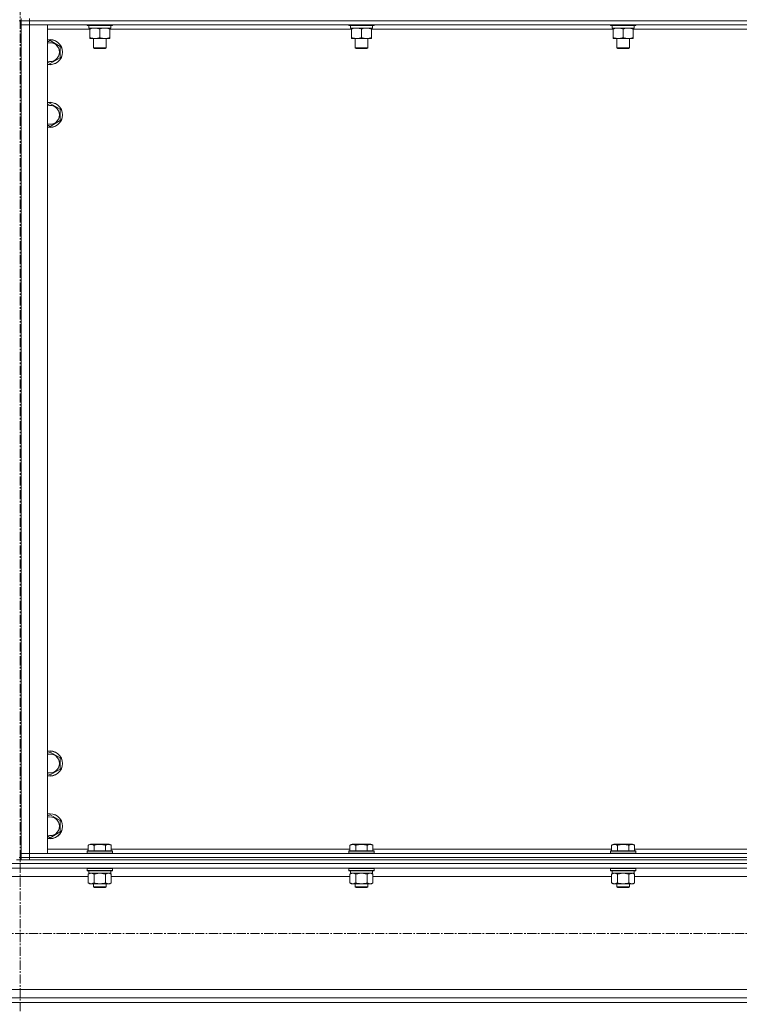
# Model space of a CAD drawing. Units: millimetres. Extents: x 0 to 30472, y -7 to 21000.
# Drawn here: x 26181 to 26868, y 13242 to 14183 of the extents above; entities that cross this region are included whole.
import ezdxf

# ---------------------------------------------------------------- set-up
doc = ezdxf.new("R2010")
doc.units = ezdxf.units.MM
doc.linetypes.add('K5LT_AXLED', pattern=[13.225, 8.725, -1.5, 1.5, -1.5])
doc.linetypes.add('K5LT_THIN', pattern=[0])
for name, color, linetype, true_color in [('OSI', 2, 'Continuous', 0xffff00), ('R', 1, 'Continuous', 0xff0000), ('WELDING', 7, 'Continuous', 0xffffff)]:
    doc.layers.add(name, color=color, linetype=linetype, true_color=true_color)

msp = doc.modelspace()

# ---------------------------------------------------------------- linework, layer by layer
at = {"layer": 'OSI', "color": 30, "linetype": 'K5LT_AXLED', "lineweight": 13, "true_color": 0xff8000}
for p, q in [((26181.1, 16576.83), (26181.1, 11318.87)), ((27547.1, 13309.73), (19178.1, 13309.73))]:
    msp.add_line(p, q, dxfattribs=at)
at = {"layer": 'R', "color": 7, "linetype": 'K5LT_THIN', "lineweight": 13}
for p, q in [((26182.1, 14182.21), (26182.1, 14184.21)), ((26190.1, 14182.21), (26190.1, 14184.21)), ((26182.1, 14182.21), (26180.1, 14182.21)), ((26182.1, 14182.21), (26182.1, 14178.21)), ((26182.1, 14182.21), (26190.1, 14182.21)), ((26190.1, 14182.21), (26182.1, 14182.21)), ((26182.1, 14178.21), (26190.1, 14178.21)), ((26182.1, 13386.21), (26182.1, 14178.21)), ((26190.1, 14178.21), (26182.1, 14178.21)), ((26182.1, 13386.21), (26182.1, 14178.21)), ((27574.1, 14182.21), (26190.1, 14182.21)), ((26190.1, 14182.21), (26190.1, 14178.21)), ((26190.1, 14182.21), (27574.1, 14182.21)), ((27574.1, 14178.21), (26190.1, 14178.21)), ((26190.1, 14178.21), (26207.1, 14178.21)), ((26190.1, 14178.21), (26190.1, 13386.21)), ((26207.1, 14178.21), (26207.1, 13386.21)), ((26245.1, 14178.21), (26245.1, 14178.01)), ((26269.1, 14178.01), (26245.1, 14178.01)), ((26245.1, 14178.01), (26245.27, 14177.71)), ((26268.92, 14177.71), (26245.27, 14177.71)), ((26246.65, 14175.21), (26246.73, 14176.58)), ((26246.65, 14175.21), (26246.85, 14175.21)), ((26267.6, 14175.21), (26246.85, 14175.21)), ((26247.6, 14174.36), (26247.6, 14175.21)), ((26266.6, 14175.21), (26266.6, 14174.36)), ((26267.6, 14177.71), (26267.6, 14175.21)), ((26269.1, 14178.01), (26268.92, 14177.71)), ((26269.1, 14178.21), (26269.1, 14178.01)), ((26495.1, 14178.21), (26495.1, 14178.01)), ((26519.1, 14178.01), (26495.1, 14178.01)), ((26495.1, 14178.01), (26495.27, 14177.71)), ((26518.92, 14177.71), (26495.27, 14177.71)), ((26496.65, 14175.21), (26496.73, 14176.58)), ((26496.65, 14175.21), (26496.85, 14175.21)), ((26517.6, 14175.21), (26496.85, 14175.21)), ((26497.6, 14174.36), (26497.6, 14175.21)), ((26516.6, 14175.21), (26516.6, 14174.36)), ((26517.6, 14177.71), (26517.6, 14175.21)), ((26519.1, 14178.01), (26518.92, 14177.71)), ((26519.1, 14178.21), (26519.1, 14178.01)), ((26745.1, 14178.21), (26745.1, 14178.01)), ((26769.1, 14178.01), (26745.1, 14178.01)), ((26745.1, 14178.01), (26745.27, 14177.71)), ((26768.92, 14177.71), (26745.27, 14177.71)), ((26746.65, 14175.21), (26746.73, 14176.58)), ((26746.65, 14175.21), (26746.85, 14175.21)), ((26767.6, 14175.21), (26746.85, 14175.21)), ((26747.6, 14174.36), (26747.6, 14175.21)), ((26766.6, 14175.21), (26766.6, 14174.36)), ((26767.6, 14177.71), (26767.6, 14175.21)), ((26769.1, 14178.01), (26768.92, 14177.71)), ((26769.1, 14178.21), (26769.1, 14178.01)), ((26247.6, 14174.21), (26207.1, 14174.21)), ((26247.6, 14174.36), (26247.6, 14166.05)), ((26247.6, 14165.21), (26247.6, 14166.05)), ((26266.6, 14165.21), (26247.6, 14165.21)), ((26251.1, 14165.21), (26251.1, 14156.28)), ((26257.1, 14174.36), (26257.1, 14166.05)), ((26263.1, 14165.21), (26263.1, 14156.28)), ((26266.6, 14174.36), (26266.6, 14166.05)), ((26497.6, 14174.21), (26266.6, 14174.21)), ((26266.6, 14166.05), (26266.6, 14165.21)), ((26497.6, 14174.36), (26497.6, 14166.05)), ((26497.6, 14165.21), (26497.6, 14166.05)), ((26516.6, 14165.21), (26497.6, 14165.21)), ((26501.1, 14165.21), (26501.1, 14156.28)), ((26507.1, 14174.36), (26507.1, 14166.05)), ((26513.1, 14165.21), (26513.1, 14156.28)), ((26516.6, 14174.36), (26516.6, 14166.05)), ((26747.6, 14174.21), (26516.6, 14174.21)), ((26516.6, 14166.05), (26516.6, 14165.21)), ((26747.6, 14174.36), (26747.6, 14166.05)), ((26747.6, 14165.21), (26747.6, 14166.05)), ((26766.6, 14165.21), (26747.6, 14165.21)), ((26751.1, 14165.21), (26751.1, 14156.28)), ((26757.1, 14174.36), (26757.1, 14166.05)), ((26763.1, 14165.21), (26763.1, 14156.28)), ((26766.6, 14174.36), (26766.6, 14166.05)), ((26997.6, 14174.21), (26766.6, 14174.21)), ((26766.6, 14166.05), (26766.6, 14165.21)), ((26207.1, 14161.73), (26209.6, 14163.17)), ((26209.6, 14163.17), (26219.1, 14157.69)), ((26219.1, 14157.69), (26219.1, 14152.21)), ((26263.1, 14156.28), (26251.1, 14156.28)), ((26251.1, 14156.28), (26252.1, 14155.71)), ((26262.1, 14155.71), (26252.1, 14155.71)), ((26263.1, 14156.28), (26262.1, 14155.71)), ((26513.1, 14156.28), (26501.1, 14156.28)), ((26501.1, 14156.28), (26502.1, 14155.71)), ((26512.1, 14155.71), (26502.1, 14155.71)), ((26513.1, 14156.28), (26512.1, 14155.71)), ((26763.1, 14156.28), (26751.1, 14156.28)), ((26751.1, 14156.28), (26752.1, 14155.71)), ((26762.1, 14155.71), (26752.1, 14155.71)), ((26763.1, 14156.28), (26762.1, 14155.71)), ((26219.1, 14146.72), (26209.6, 14141.24)), ((26219.1, 14152.21), (26219.1, 14146.72)), ((26209.6, 14141.24), (26207.1, 14142.68)), ((26207.1, 14101.73), (26209.6, 14103.17)), ((26209.6, 14103.17), (26219.1, 14097.69)), ((26219.1, 14097.69), (26219.1, 14092.21)), ((26219.1, 14092.21), (26219.1, 14086.72)), ((26209.6, 14081.24), (26207.1, 14082.68)), ((26219.1, 14086.72), (26209.6, 14081.24)), ((26207.1, 13481.73), (26209.6, 13483.17)), ((26209.6, 13483.17), (26219.1, 13477.69)), ((26219.1, 13477.69), (26219.1, 13472.21)), ((26219.1, 13472.21), (26219.1, 13466.72)), ((26209.6, 13461.24), (26207.1, 13462.68)), ((26219.1, 13466.72), (26209.6, 13461.24)), ((26207.1, 13421.73), (26209.6, 13423.17)), ((26209.6, 13423.17), (26219.1, 13417.69)), ((26219.1, 13417.69), (26219.1, 13412.21)), ((26219.1, 13412.21), (26219.1, 13406.72)), ((26219.1, 13406.72), (26209.6, 13401.24)), ((26209.6, 13401.24), (26207.1, 13402.68)), ((26246.13, 13394.05), (26248.12, 13395.21)), ((26246.13, 13394.05), (26246.13, 13388.71)), ((26249.33, 13395.21), (26248.12, 13395.21)), ((26266.07, 13395.21), (26249.33, 13395.21)), ((26251.61, 13394.05), (26251.61, 13388.71)), ((26262.58, 13394.05), (26262.58, 13388.71)), ((26268.07, 13394.05), (26266.07, 13395.21)), ((26268.07, 13394.05), (26268.07, 13388.71)), ((26496.13, 13394.05), (26498.12, 13395.21)), ((26496.13, 13394.05), (26496.13, 13388.71)), ((26499.33, 13395.21), (26498.12, 13395.21)), ((26516.07, 13395.21), (26499.33, 13395.21)), ((26501.61, 13394.05), (26501.61, 13388.71)), ((26512.58, 13394.05), (26512.58, 13388.71)), ((26518.07, 13394.05), (26516.07, 13395.21)), ((26518.07, 13394.05), (26518.07, 13388.71)), ((26746.13, 13394.05), (26748.12, 13395.21)), ((26746.13, 13394.05), (26746.13, 13388.71)), ((26749.33, 13395.21), (26748.12, 13395.21)), ((26766.07, 13395.21), (26749.33, 13395.21)), ((26751.61, 13394.05), (26751.61, 13388.71)), ((26762.58, 13394.05), (26762.58, 13388.71)), ((26768.07, 13394.05), (26766.07, 13395.21)), ((26768.07, 13394.05), (26768.07, 13388.71)), ((26190.1, 13386.21), (26182.1, 13386.21)), ((26182.1, 13382.21), (26182.1, 13386.21)), ((26182.1, 13386.21), (26190.1, 13386.21)), ((26190.1, 13386.21), (27574.1, 13386.21)), ((26207.1, 13386.21), (26190.1, 13386.21)), ((26190.1, 13382.21), (26190.1, 13386.21)), ((26207.1, 13390.21), (26246.13, 13390.21)), ((26245.1, 13388.41), (26245.27, 13388.71)), ((26245.1, 13388.41), (26245.1, 13386.51)), ((26246.7, 13388.41), (26245.1, 13388.41)), ((26245.1, 13386.51), (26245.27, 13386.21)), ((26246.7, 13386.51), (26245.1, 13386.51)), ((26246.85, 13388.71), (26245.27, 13388.71)), ((26269.1, 13388.41), (26246.7, 13388.41)), ((26269.1, 13386.51), (26246.7, 13386.51)), ((26268.92, 13388.71), (26246.85, 13388.71)), ((26268.07, 13390.21), (26496.13, 13390.21)), ((26269.1, 13388.41), (26268.92, 13388.71)), ((26269.1, 13386.51), (26268.92, 13386.21)), ((26269.1, 13388.41), (26269.1, 13386.51)), ((26495.1, 13388.41), (26495.27, 13388.71)), ((26495.1, 13388.41), (26495.1, 13386.51)), ((26496.7, 13388.41), (26495.1, 13388.41)), ((26495.1, 13386.51), (26495.27, 13386.21)), ((26496.7, 13386.51), (26495.1, 13386.51)), ((26496.85, 13388.71), (26495.27, 13388.71)), ((26519.1, 13388.41), (26496.7, 13388.41)), ((26519.1, 13386.51), (26496.7, 13386.51)), ((26518.92, 13388.71), (26496.85, 13388.71)), ((26518.07, 13390.21), (26746.13, 13390.21)), ((26519.1, 13388.41), (26518.92, 13388.71)), ((26519.1, 13386.51), (26518.92, 13386.21)), ((26519.1, 13388.41), (26519.1, 13386.51)), ((26745.1, 13388.41), (26745.27, 13388.71)), ((26745.1, 13388.41), (26745.1, 13386.51)), ((26746.7, 13388.41), (26745.1, 13388.41)), ((26745.1, 13386.51), (26745.27, 13386.21)), ((26746.7, 13386.51), (26745.1, 13386.51)), ((26746.85, 13388.71), (26745.27, 13388.71)), ((26769.1, 13388.41), (26746.7, 13388.41)), ((26769.1, 13386.51), (26746.7, 13386.51)), ((26768.92, 13388.71), (26746.85, 13388.71)), ((26768.07, 13390.21), (26996.13, 13390.21)), ((26769.1, 13388.41), (26768.92, 13388.71)), ((26769.1, 13386.51), (26768.92, 13386.21)), ((26769.1, 13388.41), (26769.1, 13386.51)), ((24782.1, 13376.61), (27580.1, 13376.61)), ((26177.39, 13380.21), (26184.8, 13380.21)), ((26182.1, 13382.21), (26180.1, 13382.21)), ((26190.1, 13382.21), (26182.1, 13382.21)), ((26182.1, 13382.21), (26190.1, 13382.21)), ((26182.1, 13380.21), (26182.1, 13382.21)), ((26190.1, 13380.21), (26184.8, 13380.21)), ((26190.1, 13382.21), (27574.1, 13382.21)), ((26190.1, 13382.21), (27574.1, 13382.21)), ((26190.1, 13380.21), (26190.1, 13382.21)), ((26190.1, 13380.21), (27574.1, 13380.21)), ((24786.6, 13372.11), (27575.6, 13372.11)), ((26245.1, 13371.91), (26245.21, 13372.11)), ((26245.1, 13371.91), (26245.1, 13370.01)), ((26246.7, 13371.91), (26245.1, 13371.91)), ((26245.1, 13370.01), (26245.27, 13369.71)), ((26246.7, 13370.01), (26245.1, 13370.01)), ((26246.85, 13369.71), (26245.27, 13369.71)), ((26246.13, 13366.36), (26247.6, 13367.21)), ((26246.13, 13366.36), (26246.13, 13358.05)), ((26246.6, 13369.71), (26246.6, 13367.21)), ((26267.6, 13367.21), (26246.6, 13367.21)), ((26269.1, 13371.91), (26246.7, 13371.91)), ((26269.1, 13370.01), (26246.7, 13370.01)), ((26268.92, 13369.71), (26246.85, 13369.71)), ((26251.61, 13366.36), (26251.61, 13358.05)), ((26262.58, 13366.36), (26262.58, 13358.05)), ((26268.07, 13366.36), (26266.6, 13367.21)), ((26267.6, 13369.71), (26267.6, 13367.21)), ((26268.07, 13366.36), (26268.07, 13358.05)), ((26269.1, 13370.01), (26268.92, 13369.71)), ((26269.1, 13371.91), (26268.98, 13372.11)), ((26269.1, 13371.91), (26269.1, 13370.01)), ((26495.1, 13371.91), (26495.21, 13372.11)), ((26495.1, 13371.91), (26495.1, 13370.01)), ((26496.7, 13371.91), (26495.1, 13371.91)), ((26495.1, 13370.01), (26495.27, 13369.71)), ((26496.7, 13370.01), (26495.1, 13370.01)), ((26496.85, 13369.71), (26495.27, 13369.71)), ((26496.13, 13366.36), (26497.6, 13367.21)), ((26496.13, 13366.36), (26496.13, 13358.05)), ((26496.6, 13369.71), (26496.6, 13367.21)), ((26517.6, 13367.21), (26496.6, 13367.21)), ((26519.1, 13371.91), (26496.7, 13371.91)), ((26519.1, 13370.01), (26496.7, 13370.01)), ((26518.92, 13369.71), (26496.85, 13369.71)), ((26501.61, 13366.36), (26501.61, 13358.05)), ((26512.58, 13366.36), (26512.58, 13358.05)), ((26518.07, 13366.36), (26516.6, 13367.21)), ((26517.6, 13369.71), (26517.6, 13367.21)), ((26518.07, 13366.36), (26518.07, 13358.05)), ((26519.1, 13370.01), (26518.92, 13369.71)), ((26519.1, 13371.91), (26518.98, 13372.11)), ((26519.1, 13371.91), (26519.1, 13370.01)), ((26745.1, 13371.91), (26745.21, 13372.11)), ((26745.1, 13371.91), (26745.1, 13370.01)), ((26746.7, 13371.91), (26745.1, 13371.91)), ((26745.1, 13370.01), (26745.27, 13369.71)), ((26746.7, 13370.01), (26745.1, 13370.01)), ((26746.85, 13369.71), (26745.27, 13369.71)), ((26746.13, 13366.36), (26747.6, 13367.21)), ((26746.13, 13366.36), (26746.13, 13358.05)), ((26746.6, 13369.71), (26746.6, 13367.21)), ((26767.6, 13367.21), (26746.6, 13367.21)), ((26769.1, 13371.91), (26746.7, 13371.91)), ((26769.1, 13370.01), (26746.7, 13370.01)), ((26768.92, 13369.71), (26746.85, 13369.71)), ((26751.61, 13366.36), (26751.61, 13358.05)), ((26762.58, 13366.36), (26762.58, 13358.05)), ((26768.07, 13366.36), (26766.6, 13367.21)), ((26767.6, 13369.71), (26767.6, 13367.21)), ((26768.07, 13366.36), (26768.07, 13358.05)), ((26769.1, 13370.01), (26768.92, 13369.71)), ((26769.1, 13371.91), (26768.98, 13372.11)), ((26769.1, 13371.91), (26769.1, 13370.01)), ((26116.07, 13364.11), (26246.13, 13364.11)), ((26246.13, 13358.05), (26247.6, 13357.21)), ((26248.87, 13357.21), (26247.6, 13357.21)), ((26266.6, 13357.21), (26248.87, 13357.21)), ((26251.1, 13357.21), (26251.1, 13354.28)), ((26263.1, 13357.21), (26263.1, 13354.28)), ((26268.07, 13358.05), (26266.6, 13357.21)), ((26268.07, 13364.11), (26496.13, 13364.11)), ((26496.13, 13358.05), (26497.6, 13357.21)), ((26498.87, 13357.21), (26497.6, 13357.21)), ((26516.6, 13357.21), (26498.87, 13357.21)), ((26501.1, 13357.21), (26501.1, 13354.28)), ((26513.1, 13357.21), (26513.1, 13354.28)), ((26518.07, 13358.05), (26516.6, 13357.21)), ((26518.07, 13364.11), (26746.13, 13364.11)), ((26746.13, 13358.05), (26747.6, 13357.21)), ((26748.87, 13357.21), (26747.6, 13357.21)), ((26766.6, 13357.21), (26748.87, 13357.21)), ((26751.1, 13357.21), (26751.1, 13354.28)), ((26763.1, 13357.21), (26763.1, 13354.28)), ((26768.07, 13358.05), (26766.6, 13357.21)), ((26768.07, 13364.11), (26996.13, 13364.11)), ((26251.1, 13354.28), (26252.1, 13353.71)), ((26251.9, 13354.28), (26251.1, 13354.28)), ((26263.1, 13354.28), (26251.9, 13354.28)), ((26252.77, 13353.71), (26252.1, 13353.71)), ((26262.1, 13353.71), (26252.77, 13353.71)), ((26263.1, 13354.28), (26262.1, 13353.71)), ((26501.1, 13354.28), (26502.1, 13353.71)), ((26501.9, 13354.28), (26501.1, 13354.28)), ((26513.1, 13354.28), (26501.9, 13354.28)), ((26502.77, 13353.71), (26502.1, 13353.71)), ((26512.1, 13353.71), (26502.77, 13353.71)), ((26513.1, 13354.28), (26512.1, 13353.71)), ((26751.1, 13354.28), (26752.1, 13353.71)), ((26751.9, 13354.28), (26751.1, 13354.28)), ((26763.1, 13354.28), (26751.9, 13354.28)), ((26752.77, 13353.71), (26752.1, 13353.71)), ((26762.1, 13353.71), (26752.77, 13353.71)), ((26763.1, 13354.28), (26762.1, 13353.71)), ((25282.1, 13256.31), (27080.1, 13256.31)), ((24782.1, 13243.81), (27580.1, 13243.81)), ((25282.1, 13248.31), (27080.1, 13248.31))]:
    msp.add_line(p, q, dxfattribs=at)
for centre, radius, start, end in [((26209.6, 14152.21), 12, 0, 102.0247), ((26209.6, 14152.21), 11.83, 0, 102.20349), ((26209.6, 14152.21), 8.97, 0, 106.1784), ((26209.6, 14152.21), 8.97, 253.8216, 0), ((26209.6, 14152.21), 11.83, 257.79651, 0), ((26209.6, 14152.21), 12, 257.9753, 0), ((26209.6, 14092.21), 12, 0, 102.0247), ((26209.6, 14092.21), 11.83, 0, 102.20349), ((26209.6, 14092.21), 8.97, 0, 106.1784), ((26209.6, 14092.21), 8.97, 253.8216, 0), ((26209.6, 14092.21), 11.83, 257.79651, 0), ((26209.6, 14092.21), 12, 257.9753, 0), ((26209.6, 13472.21), 12, 0, 102.0247), ((26209.6, 13472.21), 11.83, 0, 102.20349), ((26209.6, 13472.21), 8.97, 0, 106.1784), ((26209.6, 13472.21), 11.83, 257.79651, 0), ((26209.6, 13472.21), 12, 257.9753, 0), ((26209.6, 13472.21), 8.97, 253.8216, 0), ((26209.6, 13412.21), 12, 0, 102.0247), ((26209.6, 13412.21), 11.83, 0, 102.20349), ((26209.6, 13412.21), 8.97, 0, 106.1784), ((26209.6, 13412.21), 11.83, 257.79651, 0), ((26209.6, 13412.21), 12, 257.9753, 0), ((26209.6, 13412.21), 8.97, 253.8216, 0)]:
    msp.add_arc(centre, radius, start, end, dxfattribs=at)
for centre in [(26257.1, 14180.13), (26507.1, 14180.13), (26757.1, 14180.13)]:
    msp.add_ellipse(centre, major_axis=(0, -22.52), ratio=0.466308, start_param=-1.46277, end_param=-1.350168, dxfattribs=at)
at = {"layer": 'WELDING', "color": 7, "linetype": 'K5LT_THIN', "lineweight": 13}
for p, q in [((26246.15, 13366.37), (26246.13, 13366.36)), ((26248.87, 13367.21), (26246.15, 13366.37)), ((26251.61, 13366.36), (26248.87, 13367.21)), ((26251.68, 13366.38), (26251.61, 13366.36)), ((26257.1, 13367.21), (26251.68, 13366.38)), ((26262.58, 13366.36), (26257.1, 13367.21)), ((26262.6, 13366.37), (26262.58, 13366.36)), ((26265.32, 13367.21), (26262.6, 13366.37)), ((26268.07, 13366.36), (26265.32, 13367.21)), ((26496.15, 13366.37), (26496.13, 13366.36)), ((26498.87, 13367.21), (26496.15, 13366.37)), ((26501.61, 13366.36), (26498.87, 13367.21)), ((26501.68, 13366.38), (26501.61, 13366.36)), ((26507.1, 13367.21), (26501.68, 13366.38)), ((26512.58, 13366.36), (26507.1, 13367.21)), ((26512.6, 13366.37), (26512.58, 13366.36)), ((26515.32, 13367.21), (26512.6, 13366.37)), ((26518.07, 13366.36), (26515.32, 13367.21)), ((26746.15, 13366.37), (26746.13, 13366.36)), ((26748.87, 13367.21), (26746.15, 13366.37)), ((26751.61, 13366.36), (26748.87, 13367.21)), ((26751.68, 13366.38), (26751.61, 13366.36)), ((26757.1, 13367.21), (26751.68, 13366.38)), ((26762.58, 13366.36), (26757.1, 13367.21)), ((26768.07, 13366.36), (26765.32, 13367.21))]:
    msp.add_line(p, q, dxfattribs=at)
for points, knots in [([(26252.35, 14175.21), (26252.13, 14175.21), (26251.7, 14175.19), (26251.06, 14175.14), (26250.42, 14175.06), (26249.62, 14174.92), (26248.68, 14174.7), (26247.95, 14174.47), (26247.6, 14174.36)], [0, 0, 0, 0, 1.192024, 2.404251, 3.60809, 4.765234, 6.955738, 9, 9, 9, 9]), ([(26257.1, 14174.36), (26256.6, 14174.52), (26255.84, 14174.75), (26254.87, 14174.96), (26254.2, 14175.07), (26253.58, 14175.15), (26252.96, 14175.19), (26252.55, 14175.21), (26252.35, 14175.21)], [0, 0, 0, 0, 2.905563, 4.375924, 5.511195, 6.679161, 7.850161, 9, 9, 9, 9]), ([(26261.85, 14175.21), (26261.63, 14175.21), (26261.2, 14175.19), (26260.56, 14175.14), (26259.92, 14175.06), (26259.12, 14174.92), (26258.18, 14174.7), (26257.45, 14174.47), (26257.1, 14174.36)], [0, 0, 0, 0, 1.192024, 2.404251, 3.60809, 4.765234, 6.955738, 9, 9, 9, 9]), ([(26266.6, 14174.36), (26266.1, 14174.52), (26265.34, 14174.75), (26264.37, 14174.96), (26263.7, 14175.07), (26263.08, 14175.15), (26262.46, 14175.19), (26262.05, 14175.21), (26261.85, 14175.21)], [0, 0, 0, 0, 2.905563, 4.375924, 5.511195, 6.679161, 7.850161, 9, 9, 9, 9]), ([(26502.35, 14175.21), (26502.13, 14175.21), (26501.7, 14175.19), (26501.06, 14175.14), (26500.42, 14175.06), (26499.62, 14174.92), (26498.68, 14174.7), (26497.95, 14174.47), (26497.6, 14174.36)], [0, 0, 0, 0, 1.192024, 2.404251, 3.60809, 4.765234, 6.955738, 9, 9, 9, 9]), ([(26507.1, 14174.36), (26506.6, 14174.52), (26505.84, 14174.75), (26504.87, 14174.96), (26504.2, 14175.07), (26503.58, 14175.15), (26502.96, 14175.19), (26502.55, 14175.21), (26502.35, 14175.21)], [0, 0, 0, 0, 2.905563, 4.375924, 5.511195, 6.679161, 7.850161, 9, 9, 9, 9]), ([(26511.85, 14175.21), (26511.63, 14175.21), (26511.2, 14175.19), (26510.56, 14175.14), (26509.92, 14175.06), (26509.12, 14174.92), (26508.18, 14174.7), (26507.45, 14174.47), (26507.1, 14174.36)], [0, 0, 0, 0, 1.192024, 2.404251, 3.60809, 4.765234, 6.955738, 9, 9, 9, 9]), ([(26516.6, 14174.36), (26516.1, 14174.52), (26515.34, 14174.75), (26514.37, 14174.96), (26513.7, 14175.07), (26513.08, 14175.15), (26512.46, 14175.19), (26512.05, 14175.21), (26511.85, 14175.21)], [0, 0, 0, 0, 2.905563, 4.375924, 5.511195, 6.679161, 7.850161, 9, 9, 9, 9]), ([(26752.35, 14175.21), (26752.13, 14175.21), (26751.7, 14175.19), (26751.06, 14175.14), (26750.42, 14175.06), (26749.62, 14174.92), (26748.68, 14174.7), (26747.95, 14174.47), (26747.6, 14174.36)], [0, 0, 0, 0, 1.192024, 2.404251, 3.60809, 4.765234, 6.955738, 9, 9, 9, 9]), ([(26757.1, 14174.36), (26756.6, 14174.52), (26755.84, 14174.75), (26754.87, 14174.96), (26754.2, 14175.07), (26753.58, 14175.15), (26752.96, 14175.19), (26752.55, 14175.21), (26752.35, 14175.21)], [0, 0, 0, 0, 2.905563, 4.375924, 5.511195, 6.679161, 7.850161, 9, 9, 9, 9]), ([(26761.85, 14175.21), (26761.63, 14175.21), (26761.2, 14175.19), (26760.56, 14175.14), (26759.92, 14175.06), (26759.12, 14174.92), (26758.18, 14174.7), (26757.45, 14174.47), (26757.1, 14174.36)], [0, 0, 0, 0, 1.192024, 2.404251, 3.60809, 4.765234, 6.955738, 9, 9, 9, 9]), ([(26766.6, 14174.36), (26766.1, 14174.52), (26765.34, 14174.75), (26764.37, 14174.96), (26763.7, 14175.07), (26763.08, 14175.15), (26762.46, 14175.19), (26762.05, 14175.21), (26761.85, 14175.21)], [0, 0, 0, 0, 2.905563, 4.375924, 5.511195, 6.679161, 7.850161, 9, 9, 9, 9]), ([(26247.6, 14166.05), (26248.16, 14165.87), (26248.97, 14165.63), (26249.97, 14165.42), (26250.56, 14165.33), (26251.08, 14165.27), (26251.61, 14165.22), (26252.14, 14165.2), (26252.67, 14165.21), (26253.19, 14165.23), (26253.78, 14165.28), (26254.49, 14165.38), (26255.63, 14165.61), (26256.52, 14165.86), (26257.1, 14166.05)], [0, 0, 0, 0, 2.72415, 3.912285, 4.716446, 5.530362, 6.353984, 7.180289, 7.997717, 8.810544, 9.605533, 10.761675, 12.184093, 15, 15, 15, 15]), ([(26257.1, 14166.05), (26257.66, 14165.87), (26258.47, 14165.63), (26259.47, 14165.42), (26260.06, 14165.33), (26260.58, 14165.27), (26261.11, 14165.22), (26261.64, 14165.2), (26262.17, 14165.21), (26262.69, 14165.23), (26263.28, 14165.28), (26263.99, 14165.38), (26265.13, 14165.61), (26266.02, 14165.86), (26266.6, 14166.05)], [0, 0, 0, 0, 2.72415, 3.912285, 4.716446, 5.530362, 6.353984, 7.180289, 7.997717, 8.810544, 9.605533, 10.761675, 12.184093, 15, 15, 15, 15]), ([(26497.6, 14166.05), (26498.16, 14165.87), (26498.97, 14165.63), (26499.97, 14165.42), (26500.56, 14165.33), (26501.08, 14165.27), (26501.61, 14165.22), (26502.14, 14165.2), (26502.67, 14165.21), (26503.19, 14165.23), (26503.78, 14165.28), (26504.49, 14165.38), (26505.63, 14165.61), (26506.52, 14165.86), (26507.1, 14166.05)], [0, 0, 0, 0, 2.72415, 3.912285, 4.716446, 5.530362, 6.353984, 7.180289, 7.997717, 8.810544, 9.605533, 10.761675, 12.184093, 15, 15, 15, 15]), ([(26507.1, 14166.05), (26507.66, 14165.87), (26508.47, 14165.63), (26509.47, 14165.42), (26510.06, 14165.33), (26510.58, 14165.27), (26511.11, 14165.22), (26511.64, 14165.2), (26512.17, 14165.21), (26512.69, 14165.23), (26513.28, 14165.28), (26513.99, 14165.38), (26515.13, 14165.61), (26516.02, 14165.86), (26516.6, 14166.05)], [0, 0, 0, 0, 2.72415, 3.912285, 4.716446, 5.530362, 6.353984, 7.180289, 7.997717, 8.810544, 9.605533, 10.761675, 12.184093, 15, 15, 15, 15]), ([(26747.6, 14166.05), (26748.16, 14165.87), (26748.97, 14165.63), (26749.97, 14165.42), (26750.56, 14165.33), (26751.08, 14165.27), (26751.61, 14165.22), (26752.14, 14165.2), (26752.67, 14165.21), (26753.19, 14165.23), (26753.78, 14165.28), (26754.49, 14165.38), (26755.63, 14165.61), (26756.52, 14165.86), (26757.1, 14166.05)], [0, 0, 0, 0, 2.72415, 3.912285, 4.716446, 5.530362, 6.353984, 7.180289, 7.997717, 8.810544, 9.605533, 10.761675, 12.184093, 15, 15, 15, 15]), ([(26757.1, 14166.05), (26757.66, 14165.87), (26758.47, 14165.63), (26759.47, 14165.42), (26760.06, 14165.33), (26760.58, 14165.27), (26761.11, 14165.22), (26761.64, 14165.2), (26762.17, 14165.21), (26762.69, 14165.23), (26763.28, 14165.28), (26763.99, 14165.38), (26765.13, 14165.61), (26766.02, 14165.86), (26766.6, 14166.05)], [0, 0, 0, 0, 2.72415, 3.912285, 4.716446, 5.530362, 6.353984, 7.180289, 7.997717, 8.810544, 9.605533, 10.761675, 12.184093, 15, 15, 15, 15]), ([(26248.87, 13394.9), (26248.71, 13394.9), (26248.41, 13394.88), (26247.98, 13394.81), (26247.4, 13394.66), (26246.78, 13394.41), (26246.31, 13394.16), (26246.13, 13394.05)], [0, 0, 0, 0, 1.350157, 2.572931, 3.756175, 6.369602, 8, 8, 8, 8]), ([(26251.61, 13394.05), (26251.36, 13394.2), (26250.93, 13394.42), (26250.35, 13394.65), (26249.88, 13394.79), (26249.46, 13394.87), (26249.12, 13394.9), (26248.93, 13394.9), (26248.87, 13394.9)], [0, 0, 0, 0, 2.547267, 4.27468, 5.750939, 7.171551, 8.381249, 9, 9, 9, 9]), ([(26262.58, 13394.05), (26262.05, 13394.21), (26261.15, 13394.44), (26260.03, 13394.65), (26259.25, 13394.76), (26258.65, 13394.83), (26258.07, 13394.87), (26257.49, 13394.9), (26256.88, 13394.9), (26256.26, 13394.88), (26255.62, 13394.84), (26254.97, 13394.77), (26254.19, 13394.66), (26253.07, 13394.44), (26252.17, 13394.21), (26251.61, 13394.05)], [0, 0, 0, 0, 2.400934, 3.977567, 4.913586, 5.783319, 6.583675, 7.42636, 8.303602, 9.201828, 10.1214, 11.060865, 12.021818, 13.488338, 16, 16, 16, 16]), ([(26268.07, 13394.05), (26267.76, 13394.23), (26267.32, 13394.45), (26266.76, 13394.66), (26266.4, 13394.76), (26266.1, 13394.83), (26265.81, 13394.87), (26265.52, 13394.9), (26265.22, 13394.9), (26264.9, 13394.88), (26264.58, 13394.84), (26264.2, 13394.76), (26263.7, 13394.6), (26263.14, 13394.36), (26262.75, 13394.15), (26262.58, 13394.05)], [0, 0, 0, 0, 2.704026, 3.977567, 4.913586, 5.783319, 6.583675, 7.42636, 8.303602, 9.201828, 10.1214, 11.060865, 12.506598, 14.484694, 16, 16, 16, 16]), ([(26498.87, 13394.9), (26498.71, 13394.9), (26498.41, 13394.88), (26497.98, 13394.81), (26497.4, 13394.66), (26496.78, 13394.41), (26496.31, 13394.16), (26496.13, 13394.05)], [0, 0, 0, 0, 1.350157, 2.572931, 3.756175, 6.369602, 8, 8, 8, 8]), ([(26501.61, 13394.05), (26501.36, 13394.2), (26500.93, 13394.42), (26500.35, 13394.65), (26499.88, 13394.79), (26499.46, 13394.87), (26499.12, 13394.9), (26498.93, 13394.9), (26498.87, 13394.9)], [0, 0, 0, 0, 2.547267, 4.27468, 5.750939, 7.171551, 8.381249, 9, 9, 9, 9]), ([(26512.58, 13394.05), (26512.05, 13394.21), (26511.15, 13394.44), (26510.03, 13394.65), (26509.25, 13394.76), (26508.65, 13394.83), (26508.07, 13394.87), (26507.49, 13394.9), (26506.88, 13394.9), (26506.26, 13394.88), (26505.62, 13394.84), (26504.97, 13394.77), (26504.19, 13394.66), (26503.07, 13394.44), (26502.17, 13394.21), (26501.61, 13394.05)], [0, 0, 0, 0, 2.400934, 3.977567, 4.913586, 5.783319, 6.583675, 7.42636, 8.303602, 9.201828, 10.1214, 11.060865, 12.021818, 13.488338, 16, 16, 16, 16]), ([(26518.07, 13394.05), (26517.76, 13394.23), (26517.32, 13394.45), (26516.76, 13394.66), (26516.4, 13394.76), (26516.1, 13394.83), (26515.81, 13394.87), (26515.52, 13394.9), (26515.22, 13394.9), (26514.9, 13394.88), (26514.58, 13394.84), (26514.2, 13394.76), (26513.7, 13394.6), (26513.14, 13394.36), (26512.75, 13394.15), (26512.58, 13394.05)], [0, 0, 0, 0, 2.704026, 3.977567, 4.913586, 5.783319, 6.583675, 7.42636, 8.303602, 9.201828, 10.1214, 11.060865, 12.506598, 14.484694, 16, 16, 16, 16]), ([(26748.87, 13394.9), (26748.71, 13394.9), (26748.41, 13394.88), (26747.98, 13394.81), (26747.4, 13394.66), (26746.78, 13394.41), (26746.31, 13394.16), (26746.13, 13394.05)], [0, 0, 0, 0, 1.350157, 2.572931, 3.756175, 6.369602, 8, 8, 8, 8]), ([(26751.61, 13394.05), (26751.36, 13394.2), (26750.93, 13394.42), (26750.35, 13394.65), (26749.88, 13394.79), (26749.46, 13394.87), (26749.12, 13394.9), (26748.93, 13394.9), (26748.87, 13394.9)], [0, 0, 0, 0, 2.547267, 4.27468, 5.750939, 7.171551, 8.381249, 9, 9, 9, 9]), ([(26762.58, 13394.05), (26762.05, 13394.21), (26761.15, 13394.44), (26760.03, 13394.65), (26759.25, 13394.76), (26758.65, 13394.83), (26758.07, 13394.87), (26757.49, 13394.9), (26756.88, 13394.9), (26756.26, 13394.88), (26755.62, 13394.84), (26754.97, 13394.77), (26754.19, 13394.66), (26753.07, 13394.44), (26752.17, 13394.21), (26751.61, 13394.05)], [0, 0, 0, 0, 2.400934, 3.977567, 4.913586, 5.783319, 6.583675, 7.42636, 8.303602, 9.201828, 10.1214, 11.060865, 12.021818, 13.488338, 16, 16, 16, 16]), ([(26768.07, 13394.05), (26767.76, 13394.23), (26767.32, 13394.45), (26766.76, 13394.66), (26766.4, 13394.76), (26766.1, 13394.83), (26765.81, 13394.87), (26765.52, 13394.9), (26765.22, 13394.9), (26764.9, 13394.88), (26764.58, 13394.84), (26764.2, 13394.76), (26763.7, 13394.6), (26763.14, 13394.36), (26762.75, 13394.15), (26762.58, 13394.05)], [0, 0, 0, 0, 2.704026, 3.977567, 4.913586, 5.783319, 6.583675, 7.42636, 8.303602, 9.201828, 10.1214, 11.060865, 12.506598, 14.484694, 16, 16, 16, 16]), ([(26765.32, 13367.21), (26765.2, 13367.21), (26764.95, 13367.19), (26764.58, 13367.14), (26764.21, 13367.06), (26763.75, 13366.92), (26763.21, 13366.7), (26762.78, 13366.47), (26762.58, 13366.36)], [0, 0, 0, 0, 1.192024, 2.404251, 3.60809, 4.765234, 6.955738, 9, 9, 9, 9]), ([(26246.13, 13358.05), (26246.37, 13357.91), (26246.8, 13357.69), (26247.41, 13357.45), (26247.92, 13357.31), (26248.4, 13357.22), (26248.7, 13357.21), (26248.87, 13357.21)], [0, 0, 0, 0, 2.217775, 3.830428, 5.353122, 6.582558, 8, 8, 8, 8]), ([(26248.87, 13357.21), (26249.03, 13357.21), (26249.3, 13357.22), (26249.68, 13357.28), (26249.96, 13357.35), (26250.37, 13357.46), (26250.9, 13357.67), (26251.37, 13357.92), (26251.61, 13358.05)], [0, 0, 0, 0, 1.548206, 2.616755, 3.724998, 4.291764, 6.613357, 9, 9, 9, 9]), ([(26251.61, 13358.05), (26252.26, 13357.87), (26253.2, 13357.63), (26254.35, 13357.42), (26255.04, 13357.33), (26255.64, 13357.27), (26256.25, 13357.22), (26256.86, 13357.2), (26257.46, 13357.21), (26258.06, 13357.23), (26258.75, 13357.28), (26259.58, 13357.38), (26260.89, 13357.61), (26261.91, 13357.86), (26262.58, 13358.05)], [0, 0, 0, 0, 2.72415, 3.912285, 4.716446, 5.530362, 6.353984, 7.180289, 7.997717, 8.810544, 9.605533, 10.761675, 12.184093, 15, 15, 15, 15]), ([(26262.58, 13358.05), (26262.9, 13357.87), (26263.37, 13357.63), (26263.95, 13357.42), (26264.29, 13357.33), (26264.59, 13357.27), (26264.9, 13357.22), (26265.2, 13357.2), (26265.51, 13357.21), (26265.81, 13357.23), (26266.15, 13357.28), (26266.56, 13357.38), (26267.22, 13357.61), (26267.73, 13357.86), (26268.07, 13358.05)], [0, 0, 0, 0, 2.72415, 3.912285, 4.716446, 5.530362, 6.353984, 7.180289, 7.997717, 8.810544, 9.605533, 10.761675, 12.184093, 15, 15, 15, 15]), ([(26496.13, 13358.05), (26496.37, 13357.91), (26496.8, 13357.69), (26497.41, 13357.45), (26497.92, 13357.31), (26498.4, 13357.22), (26498.7, 13357.21), (26498.87, 13357.21)], [0, 0, 0, 0, 2.217775, 3.830428, 5.353122, 6.582558, 8, 8, 8, 8]), ([(26498.87, 13357.21), (26499.03, 13357.21), (26499.3, 13357.22), (26499.68, 13357.28), (26499.96, 13357.35), (26500.37, 13357.46), (26500.9, 13357.67), (26501.37, 13357.92), (26501.61, 13358.05)], [0, 0, 0, 0, 1.548206, 2.616755, 3.724998, 4.291764, 6.613357, 9, 9, 9, 9]), ([(26501.61, 13358.05), (26502.26, 13357.87), (26503.2, 13357.63), (26504.35, 13357.42), (26505.04, 13357.33), (26505.64, 13357.27), (26506.25, 13357.22), (26506.86, 13357.2), (26507.46, 13357.21), (26508.06, 13357.23), (26508.75, 13357.28), (26509.58, 13357.38), (26510.89, 13357.61), (26511.91, 13357.86), (26512.58, 13358.05)], [0, 0, 0, 0, 2.72415, 3.912285, 4.716446, 5.530362, 6.353984, 7.180289, 7.997717, 8.810544, 9.605533, 10.761675, 12.184093, 15, 15, 15, 15]), ([(26512.58, 13358.05), (26512.9, 13357.87), (26513.37, 13357.63), (26513.95, 13357.42), (26514.29, 13357.33), (26514.59, 13357.27), (26514.9, 13357.22), (26515.2, 13357.2), (26515.51, 13357.21), (26515.81, 13357.23), (26516.15, 13357.28), (26516.56, 13357.38), (26517.22, 13357.61), (26517.73, 13357.86), (26518.07, 13358.05)], [0, 0, 0, 0, 2.72415, 3.912285, 4.716446, 5.530362, 6.353984, 7.180289, 7.997717, 8.810544, 9.605533, 10.761675, 12.184093, 15, 15, 15, 15]), ([(26746.13, 13358.05), (26746.37, 13357.91), (26746.8, 13357.69), (26747.41, 13357.45), (26747.92, 13357.31), (26748.4, 13357.22), (26748.7, 13357.21), (26748.87, 13357.21)], [0, 0, 0, 0, 2.217775, 3.830428, 5.353122, 6.582558, 8, 8, 8, 8]), ([(26748.87, 13357.21), (26749.03, 13357.21), (26749.3, 13357.22), (26749.68, 13357.28), (26749.96, 13357.35), (26750.37, 13357.46), (26750.9, 13357.67), (26751.37, 13357.92), (26751.61, 13358.05)], [0, 0, 0, 0, 1.548206, 2.616755, 3.724998, 4.291764, 6.613357, 9, 9, 9, 9]), ([(26751.61, 13358.05), (26752.26, 13357.87), (26753.2, 13357.63), (26754.35, 13357.42), (26755.04, 13357.33), (26755.64, 13357.27), (26756.25, 13357.22), (26756.86, 13357.2), (26757.46, 13357.21), (26758.06, 13357.23), (26758.75, 13357.28), (26759.58, 13357.38), (26760.89, 13357.61), (26761.91, 13357.86), (26762.58, 13358.05)], [0, 0, 0, 0, 2.72415, 3.912285, 4.716446, 5.530362, 6.353984, 7.180289, 7.997717, 8.810544, 9.605533, 10.761675, 12.184093, 15, 15, 15, 15]), ([(26762.58, 13358.05), (26762.9, 13357.87), (26763.37, 13357.63), (26763.95, 13357.42), (26764.29, 13357.33), (26764.59, 13357.27), (26764.9, 13357.22), (26765.2, 13357.2), (26765.51, 13357.21), (26765.81, 13357.23), (26766.15, 13357.28), (26766.56, 13357.38), (26767.22, 13357.61), (26767.73, 13357.86), (26768.07, 13358.05)], [0, 0, 0, 0, 2.72415, 3.912285, 4.716446, 5.530362, 6.353984, 7.180289, 7.997717, 8.810544, 9.605533, 10.761675, 12.184093, 15, 15, 15, 15])]:
    msp.add_open_spline(points, degree=3, knots=knots, dxfattribs=at)

doc.saveas('drawing.dxf')
